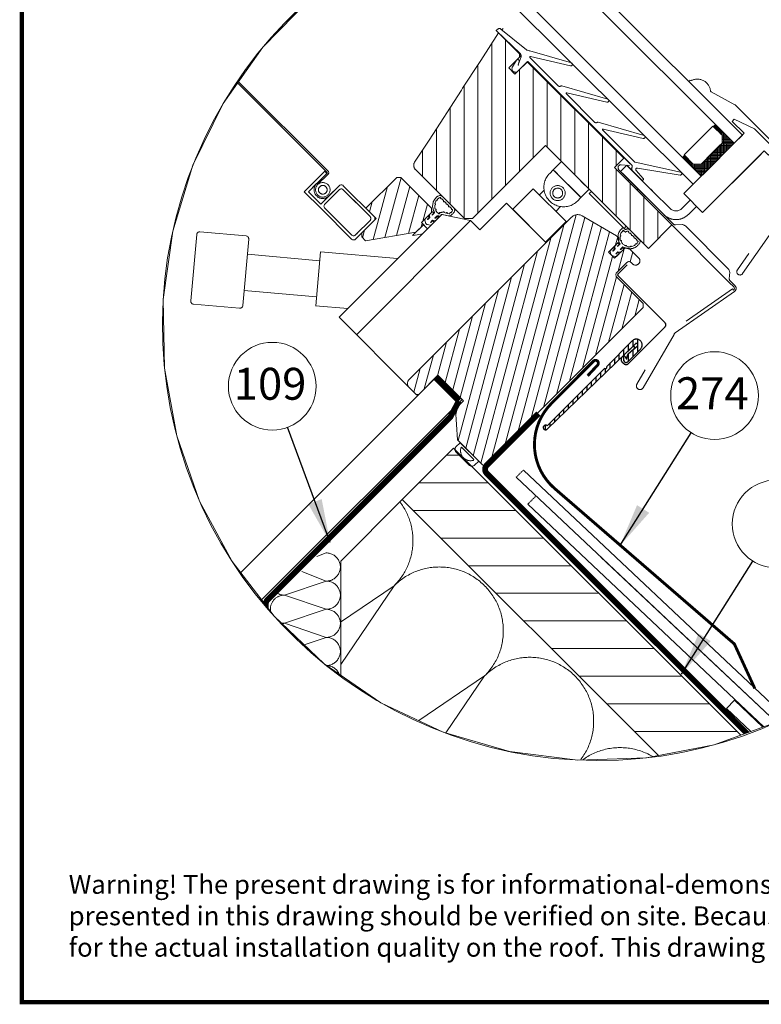
# Model space of a CAD drawing. Units: millimetres. Extents: x 181451 to 185048, y -4821 to -2842.
# Drawn here: x 181451 to 181961, y -4821 to -4142 of the extents above; entities that cross this region are included whole.
import ezdxf
from ezdxf.xclip import XClip

# ---------------------------------------------------------------- set-up
doc = ezdxf.new("R2010")
doc.units = ezdxf.units.MM
doc.header["$XCLIPFRAME"] = 2
doc.linetypes.add('ACAD_ISO03W100', pattern=[30, 12, -18])
doc.linetypes.add('HIDDEN', pattern=[0.375, 0.25, -0.125])
for name, color, linetype, lineweight in [('CONSTRUCTION', 40, 'Continuous', 20), ('FAKRO ALL', 1, 'Continuous', 20), ('FAKRO FLASHING', 160, 'Continuous', 20), ('FAKRO TEXT', 80, 'Continuous', 9), ('FAKRO WINDOW', 7, 'Continuous', 20)]:
    doc.layers.add(name, color=color, linetype=linetype, lineweight=lineweight)
doc.layers.add('DV6_Domyślne', color=7, linetype='Continuous')
doc.styles.add('FAKRO', font='arial.ttf')
doc.styles.get("Standard").update_dxf_attribs({"font": 'arial.ttf'})
doc.dimstyles.new('FAKRO_us', dxfattribs={"dimscale": 5, "dimtxt": 4, "dimasz": 1.5, "dimexe": 2, "dimexo": 15, "dimgap": 0.5, "dimtad": 1, "dimdec": 0, "dimrnd": 0.1, "dimzin": 1, "dimdsep": 46, "dimtxsty": 'Standard', "dimblk": 'OBLIQUE', "dimcen": 2, "dimclrd": 3, "dimclre": 3, "dimclrt": 3, "dimadec": 0, "dimazin": 0, "dimtfac": 1, "dimtdec": 0, "dimtix": 1, "dimtmove": 2, "dimatfit": 3, "dimldrblk": 'OBLIQUE', "dimfxl": 4, "dimfxlon": 1, "dimtolj": 1, "dimarcsym": 0})
doc.dimstyles.get("Standard").update_dxf_attribs({"dimtxt": 0.18, "dimasz": 0.18, "dimexe": 0.18, "dimexo": 0.0625, "dimgap": 0.09, "dimtad": 0, "dimtih": 1, "dimtoh": 1, "dimdec": 4, "dimzin": 0, "dimdsep": 46, "dimtxsty": 'Standard', "dimcen": 0.09, "dimadec": 0, "dimazin": 0, "dimtfac": 1, "dimtdec": 4, "dimtofl": 0, "dimtmove": 0, "dimatfit": 3, "dimfxl": 1, "dimtolj": 1, "dimtzin": 0, "dimarcsym": 0})

# ---------------------------------------------------------------- blocks, each defined once
blk = doc.blocks.new('addf')
at = {"linetype": 'Continuous'}
for p, q in [((3231.75, 8054.72), (3205.47, 8050.13)), ((3208.7, 8031.67), (3205.47, 8050.13)), ((3206.01, 8047.06), (3181.38, 8042.76)), ((3208.16, 8034.74), (3183.53, 8030.44))]:
    blk.add_line(p, q, dxfattribs=at)
blk.add_lwpolyline([(3184.44, 8025.27), (3180.48, 8047.93, 0.414214), (3179.32, 8048.74), (3163.56, 8045.99, 0.414214), (3162.75, 8044.83), (3166.7, 8022.17, 0.414214), (3167.86, 8021.36), (3183.62, 8024.11, 0.414214)], format="xyb", close=True, dxfattribs=at)
blk = doc.blocks.new('FV')
h = blk.add_hatch()
h.set_pattern_fill('ANSI31', color=256, scale=1.5, angle=90, style=0)
h.set_pattern_definition([(135, (-4129.9967, -2961.6984), (-3.367596, -3.367596), [])])
edge = h.paths.add_edge_path()
edge.add_line((709.1, 141.28), (709.1, 147.28))
edge.add_line((709.1, 147.28), (756.1, 147.28))
edge.add_line((756.1, 147.28), (756.1, 142.68))
edge.add_line((756.1, 142.68), (784.02, 142.68))
edge.add_line((784.02, 142.68), (784.1, 131.28))
edge.add_line((784.1, 131.28), (733.94, 131.28))
edge.add_line((733.94, 131.28), (733.94, 95.78))
edge.add_line((733.94, 95.78), (731.94, 93.78))
edge.add_line((731.94, 93.78), (708.12, 93.78))
edge.add_line((708.12, 93.78), (708.12, 93.78))
edge.add_line((708.12, 93.78), (708.07, 93.78))
edge.add_arc((708.09, 95.78), 2, 192.0111, 269.6142, ccw=False)
edge.add_line((706.13, 95.37), (704.24, 104.28))
edge.add_line((704.24, 104.28), (699.99, 124.28))
edge.add_line((699.99, 124.28), (699.82, 125.08))
edge.add_line((699.82, 125.08), (697.61, 135.48))
edge.add_line((697.61, 135.48), (697.44, 136.28))
edge.add_line((697.44, 136.28), (695.1, 147.28))
edge.add_line((695.1, 147.28), (706.1, 147.28))
edge.add_line((706.1, 147.28), (706.1, 141.28))
edge.add_line((706.1, 141.28), (709.1, 141.28))
h = blk.add_hatch()
h.set_pattern_fill('ANSI31,_O', color=256, angle=75)
h.set_pattern_definition([(120, (-3412.1975, -9420.9535), (-2.7496307, -1.5875), [])])
edge = h.paths.add_edge_path()
edge.add_line((776.25, 45.14), (783.78, 38.56))
edge.add_line((783.78, 38.56), (784.25, 38.14))
edge.add_line((784.25, 38.14), (796.25, 38.14))
edge.add_arc((796.25, 39.14), 1, 269.9999, 359.9999)
edge.add_line((797.25, 39.14), (797.25, 115.64))
edge.add_line((797.25, 115.64), (796.25, 116.64))
edge.add_line((796.25, 116.64), (783.25, 116.64))
edge.add_arc((783.25, 117.64), 1, 179.9999, 269.9999, ccw=False)
edge.add_line((782.25, 117.64), (782.25, 122.64))
edge.add_arc((783.25, 122.64), 1, 89.9999, 179.9999, ccw=False)
edge.add_line((783.25, 123.64), (783.95, 123.64))
edge.add_arc((783.95, 125.14), 1.5, 269.9999, 449.9999)
edge.add_line((783.95, 126.64), (779.25, 126.64))
edge.add_line((779.25, 126.64), (778.25, 125.64))
edge.add_line((778.25, 125.64), (778.25, 120.64))
edge.add_line((778.25, 120.64), (775.25, 120.64))
edge.add_line((775.25, 120.64), (775.25, 125.64))
edge.add_line((775.25, 125.64), (774.25, 126.64))
edge.add_line((774.25, 126.64), (773.25, 126.64))
edge.add_line((773.25, 126.64), (759.98, 123.08))
edge.add_arc((760.75, 120.19), 3, 104.9999, 179.9999)
edge.add_line((757.75, 120.19), (757.75, 41.14))
edge.add_arc((759.75, 41.14), 2, 179.9999, 269.9999)
edge.add_line((759.75, 39.14), (762.75, 39.14))
edge.add_arc((762.75, 40.14), 1, 269.9999, 359.9999)
edge.add_line((763.75, 40.14), (763.75, 49.14))
edge.add_line((763.75, 49.14), (776.25, 49.14))
edge.add_line((776.25, 49.14), (776.25, 45.14))
h = blk.add_hatch()
h.set_pattern_fill('ANSI31', color=256, scale=1.167446, angle=105.2062, style=0)
h.set_pattern_definition([(119.79375, (5387.296, 4980.2187), (3.2166973, 1.8417542), [])])
h.paths.add_polyline_path([(705.5, 87.28), (706.5, 88.28), (721.5, 88.28), (722.5, 87.28), (722.5, 82.28), (723.5, 82.28), (723.5, 78.67), (713.38, 64.28), (711.5, 64.28), (710.5, 65.28), (710.5, 72.28), (705.5, 72.28)])
at = {"layer": 'DV6_Domyślne', "linetype": 'ACAD_ISO03W100'}
h = blk.add_hatch(dxfattribs=at)
h.set_pattern_fill('ANSI31', scale=0.5, angle=90.0013, style=0)
h.set_pattern_definition([(135.00127, (522.2604, 38.6351), (-1.122507, -1.122557), [])])
edge = h.paths.add_edge_path()
edge.add_arc((802.65, 91.84), 0.4, 270.0013, 450.0013)
edge.add_line((802.65, 92.24), (802.65, 104.84))
edge.add_arc((804.65, 104.84), 2, 360.0013, 540.0013, ccw=False)
edge.add_line((806.65, 104.84), (806.65, 98.64))
edge.add_arc((805.85, 98.64), 0.8, 226.7226, 360.0013, ccw=False)
edge.add_line((805.31, 98.06), (804.42, 98.9))
edge.add_arc((804.55, 99.04), 0.2, 438.3437, 586.7226, ccw=False)
edge.add_line((804.59, 99.24), (805.53, 99.04))
edge.add_arc((805.55, 99.14), 0.1, 618.3437, 751.8921)
edge.add_line((805.64, 99.19), (805.01, 100.21))
edge.add_arc((805.85, 100.74), 1, 535.7591, 571.8921, ccw=False)
edge.add_line((804.86, 100.82), (805.15, 104.8))
edge.add_arc((804.65, 104.84), 0.5, 355.7591, 539.0512)
edge.add_line((804.15, 104.85), (803.46, 62.63))
edge.add_arc((802.66, 62.64), 0.8, 90.0013, 359.0512, ccw=False)
edge.add_line((802.66, 63.44), (802.65, 91.44))
at = {"linetype": 'Continuous'}
for p, q in [((69.46, 181.73), (779.33, 181.78)), ((779.33, 181.78), (779.33, 177.78)), ((788.53, 153.24), (788.53, 181.75)), ((779.33, 177.78), (69.46, 177.73)), ((770.03, 176.78), (770.03, 162.78)), ((774.43, 176.78), (770.03, 176.78)), ((773.53, 177.31), (774, 177.78)), ((773.53, 177.78), (773.53, 176.78)), ((773.53, 177.78), (773.53, 177.78)), ((779.33, 177.78), (773.53, 177.78)), ((773.53, 176.78), (773.53, 177.78)), ((773.53, 177.66), (774.41, 176.78)), ((773.53, 176.96), (773.7, 176.78)), ((773.53, 176.78), (774.43, 176.78)), ((773.7, 176.78), (774.7, 177.78)), ((774.12, 177.78), (779.33, 172.57)), ((774.41, 176.78), (775.41, 177.78)), ((776.33, 174.88), (774.43, 176.78)), ((774.43, 176.78), (776.33, 174.88)), ((774.77, 176.43), (776.12, 177.78)), ((774.82, 177.78), (779.33, 173.28)), ((775.13, 176.08), (776.82, 177.78)), ((775.48, 175.73), (777.53, 177.78)), ((775.53, 177.78), (779.33, 173.99)), ((775.83, 175.37), (778.24, 177.78)), ((776.19, 175.02), (778.94, 177.78)), ((776.24, 177.78), (779.33, 174.69)), ((776.33, 174.45), (779.33, 177.45)), ((776.33, 173.75), (779.33, 176.75)), ((776.95, 177.78), (779.33, 175.4)), ((777.65, 177.78), (779.33, 176.11)), ((778.36, 177.78), (779.33, 176.81)), ((779.07, 177.78), (779.33, 177.52)), ((779.33, 163.78), (779.33, 177.78)), ((776.33, 173.04), (779.33, 176.04)), ((776.33, 172.33), (779.33, 175.33)), ((776.33, 174.88), (776.33, 164.68)), ((776.33, 174.86), (779.33, 171.86)), ((776.33, 171.63), (779.33, 174.63)), ((776.33, 174.16), (779.33, 171.16)), ((776.33, 167.53), (776.33, 174.02)), ((776.33, 170.92), (779.33, 173.92)), ((776.33, 173.45), (779.33, 170.45)), ((776.33, 170.21), (779.33, 173.21)), ((776.33, 172.74), (779.33, 169.74)), ((776.33, 169.51), (779.33, 172.51)), ((776.33, 172.04), (779.33, 169.04)), ((776.33, 168.8), (779.33, 171.8)), ((776.33, 171.33), (779.33, 168.33)), ((776.33, 168.09), (779.33, 171.09)), ((776.33, 170.62), (779.33, 167.62)), ((776.33, 167.39), (779.33, 170.38)), ((776.33, 169.92), (779.33, 166.92)), ((776.33, 166.68), (779.33, 169.68)), ((773.55, 161.78), (779.33, 167.56)), ((774.26, 161.78), (779.33, 166.85)), ((776.33, 169.21), (779.33, 166.21)), ((776.33, 165.97), (779.33, 168.97)), ((776.33, 168.5), (779.33, 165.5)), ((776.33, 165.26), (779.33, 168.26)), ((776.33, 167.8), (779.33, 164.8)), ((776.33, 167.09), (779.33, 164.09)), ((776.33, 166.38), (779.33, 163.38)), ((770.03, 164.78), (770.03, 164.78)), ((776.33, 164.68), (774.43, 162.78)), ((774.7, 163.06), (775.98, 161.78)), ((774.96, 161.78), (779.33, 166.14)), ((775.06, 163.41), (776.69, 161.78)), ((775.41, 163.76), (777.39, 161.78)), ((775.67, 161.78), (779.33, 165.44)), ((775.76, 164.12), (778.1, 161.78)), ((776.12, 164.47), (778.81, 161.78)), ((776.33, 165.68), (779.33, 162.68)), ((776.33, 164.97), (779.33, 161.97)), ((776.38, 161.78), (779.33, 164.73)), ((777.08, 161.78), (779.33, 164.02)), ((777.79, 161.78), (779.33, 163.32)), ((779.33, 163.78), (779.33, 160.78)), ((779.33, 161.78), (69.46, 161.73)), ((770.03, 162.78), (774.43, 162.78)), ((772.84, 161.78), (773.84, 162.78)), ((772.86, 162.78), (773.86, 161.78)), ((773.53, 161.78), (779.33, 161.78)), ((773.57, 162.78), (774.57, 161.78)), ((774.27, 162.78), (775.27, 161.78)), ((778.5, 161.78), (779.33, 162.61)), ((779.33, 157.78), (779.33, 160.78)), ((69.46, 157.73), (779.33, 157.78)), ((695.1, 147.28), (706.1, 147.28)), ((706.1, 147.28), (706.1, 141.28)), ((709.33, 147.48), (759.02, 147.48)), ((706.1, 141.28), (709.1, 141.28)), ((733.94, 131.28), (733.94, 95.78)), ((741.75, 127.28), (741.75, 131.28)), ((741.75, 131.28), (745.75, 131.28)), ((741.75, 131.28), (755.25, 131.28)), ((741.75, 127.28), (741.75, 131.28)), ((741.75, 131.28), (741.75, 127.28)), ((742.86, 131.28), (753.62, 131.28)), ((751.25, 131.28), (753.62, 131.28)), ((751.25, 131.28), (753.17, 131.28)), ((753.62, 131.28), (755.25, 131.28)), ((755.25, 131.28), (755.25, 127.28)), ((755.25, 131.28), (755.25, 127.28)), ((755.25, 131.28), (755.25, 127.28)), ((761.55, 131.28), (756.3, 131.28)), ((756.3, 131.28), (756.3, 130.28)), ((756.3, 130.28), (773.3, 130.28)), ((773.3, 131.28), (768.05, 131.28)), ((773.3, 130.28), (773.3, 131.28)), ((743.5, 127.28), (741.75, 127.28)), ((755.25, 127.28), (741.75, 127.28)), ((741.75, 127.28), (741.75, 125.53)), ((743.77, 127.28), (742.5, 127.28)), ((742.75, 127.28), (754.79, 127.28)), ((755.25, 127.28), (753.5, 127.28)), ((755.25, 127.28), (755.25, 125.53)), ((744.5, 117.78), (744.5, 120.09)), ((752.5, 117.78), (752.5, 120.09)), ((741.5, 117.78), (757.5, 117.78)), ((741.5, 107.78), (741.5, 117.78)), ((738.5, 107.78), (738.5, 94.78)), ((757.5, 107.78), (738.5, 107.78)), ((733.94, 95.78), (731.94, 93.78)), ((731.94, 93.78), (708.09, 93.78)), ((721.58, 93.06), (722.57, 93.06)), ((721.65, 93.78), (726.86, 93.78)), ((723.01, 93.06), (723.8, 93.06)), ((724.24, 93.06), (725.08, 93.06)), ((725.5, 89.28), (734, 94.78)), ((725.52, 93.06), (726.42, 93.06)), ((738.5, 94.78), (734, 94.78)), ((734, 94.78), (734, 39.19)), ((721.5, 88.28), (706.5, 88.28)), ((725.5, 88.62), (725.45, 89.06)), ((725.5, 89.28), (725.5, 86.11)), ((725.5, 88.62), (725.5, 89.01)), ((725.5, 88.28), (725.5, 82.28)), ((725.63, 90.3), (726.25, 90.67)), ((725.68, 89.48), (727.48, 90.58)), ((725.73, 89.43), (727.8, 90.77)), ((726.62, 90.9), (727.11, 91.2)), ((722.51, 85.22), (722.51, 84.2)), ((722.52, 87.41), (722.52, 86.36)), ((722.76, 85.94), (723.32, 85.59)), ((723.18, 85.27), (723.18, 84.66)), ((723.2, 87.45), (723.2, 86.83)), ((723.32, 86.72), (723.27, 86.74)), ((723.32, 87.6), (723.32, 86.72)), ((723.32, 85.59), (723.32, 84.55)), ((723.32, 85.59), (723.32, 84.55)), ((724.67, 87.63), (724.67, 86.72)), ((724.67, 86.72), (724.72, 86.74)), ((725.24, 85.94), (724.67, 85.59)), ((724.67, 85.59), (724.67, 84.55)), ((724.67, 85.59), (724.67, 84.55)), ((724.67, 84.55), (724.67, 85.59)), ((724.67, 84.55), (724.67, 85.59)), ((724.8, 87.45), (724.8, 86.83)), ((724.81, 85.27), (724.81, 84.66)), ((725.03, 88.11), (725.14, 88.14)), ((725.47, 87.41), (725.47, 86.36)), ((725.48, 85.22), (725.48, 84.2)), ((725.5, 86.11), (725.5, 39.21)), ((723.5, 82.28), (722.5, 82.28)), ((725.5, 82.28), (722.5, 82.28)), ((722.75, 83.77), (723.52, 83.29)), ((723.32, 84.55), (723.26, 84.56)), ((723.5, 78.67), (723.5, 82.28)), ((723.5, 82.28), (723.5, 77.28)), ((725.5, 82.28), (723.5, 82.28)), ((723.5, 82.28), (723.5, 76.93)), ((723.5, 82.28), (723.5, 78.67)), ((725.25, 83.77), (724.47, 83.29)), ((724.67, 84.55), (724.74, 84.56)), ((725.5, 79.78), (725.5, 82.28)), ((723.74, 77.28), (725.5, 79.78)), ((723.5, 77.28), (723.74, 77.28)), ((70.55, 72.05), (687.3, 72.08)), ((70.55, 71.55), (687.3, 71.58)), ((686.5, 71.28), (687.5, 71.28)), ((686.5, 61.28), (686.5, 71.28)), ((687.5, 66.58), (687.5, 71.38)), ((687.5, 71.28), (687.5, 66.3)), ((687.5, 62.28), (687.5, 71.28)), ((688, 66.28), (688, 71.38)), ((693.5, 66.28), (693.5, 71.28)), ((693.5, 62.28), (693.5, 71.28)), ((694.5, 72.28), (709.5, 72.28)), ((694.5, 72.28), (709.5, 72.28)), ((695.5, 71.28), (708.5, 71.28)), ((703.33, 71.28), (700.62, 71.28)), ((708.5, 71.28), (706.74, 71.28)), ((710.5, 71.28), (710.5, 63.78)), ((710.5, 71.28), (710.5, 63.58)), ((694.5, 70.28), (694.5, 63.28)), ((694.5, 63.28), (694.5, 70.28)), ((709.5, 63.78), (709.5, 70.28)), ((709.5, 70.28), (709.5, 63.58)), ((687.5, 66.27), (687.5, 62.28)), ((693.5, 62.28), (693.5, 66.26)), ((694.5, 61.28), (686.5, 61.28)), ((686.5, 61.28), (694.5, 61.28)), ((687.5, 62.28), (693.5, 62.28)), ((687.5, 62.28), (693.5, 62.28)), ((709.5, 61.28), (694.5, 61.28)), ((709.5, 61.28), (694.5, 61.28)), ((708.5, 62.28), (695.5, 62.28)), ((695.5, 62.28), (695.73, 62.28)), ((709.5, 63.98), (709.5, 63.28)), ((709.5, 63.28), (709.5, 63.78)), ((710.5, 63.98), (710.5, 62.28)), ((710.5, 63.78), (710.5, 62.28)), ((759.82, 39.13), (725.5, 39.21)), ((762.82, 39.13), (759.82, 39.13)), ((763.32, 39.13), (762.82, 39.13)), ((763.32, 39.13), (763.32, 39.26))]:
    blk.add_line(p, q, dxfattribs=at)
for p, q in [((720.12, 157.72), (706.33, 150.12)), ((708.55, 149.35), (720.63, 156.85)), ((737.82, 157.71), (723.39, 149.76)), ((726.25, 149.35), (738.33, 156.85)), ((755.51, 157.71), (741.09, 149.76)), ((743.95, 149.35), (756.02, 156.85)), ((773.36, 157.7), (759.88, 149.06)), ((761.84, 148.2), (773.92, 156.87)), ((782.53, 153.24), (782.53, 149.28)), ((785.53, 149.28), (785.53, 153.24)), ((705.95, 150), (694.7, 148.82)), ((695.1, 149.48), (695.1, 148.86)), ((693.99, 148.15), (693.89, 147.49)), ((694.09, 147.26), (705.34, 147.5)), ((706.46, 146.99), (707.63, 144.36)), ((722.64, 148.98), (708.66, 148.98)), ((709.13, 142.68), (709.13, 147.28)), ((709.33, 147.48), (759.93, 147.48)), ((740.34, 148.98), (726.36, 148.98)), ((759.61, 148.98), (744.05, 148.98)), ((758.53, 146.28), (758.52, 143.28)), ((758.53, 146.28), (758.53, 143.28)), ((771.64, 146.28), (758.53, 146.28)), ((770.77, 146.28), (758.98, 146.28)), ((760.43, 146.85), (760.38, 146.95)), ((761.31, 146.31), (765.69, 146.28)), ((765.75, 147.08), (762.1, 147.3)), ((769, 146.28), (771.03, 146.28)), ((779.53, 146.28), (771.64, 146.28)), ((706.11, 145.03), (706.76, 142.39)), ((707.67, 144.26), (707.03, 145.39)), ((758.52, 143.28), (762.03, 143.28)), ((758.53, 143.28), (771.64, 143.28)), ((770.66, 143.28), (759.41, 143.28)), ((762.58, 143.28), (762.58, 142.68)), ((767.03, 143.28), (767.03, 142.68)), ((784.02, 142.68), (812.05, 142.68)), ((814.26, 142.68), (812.05, 142.68)), ((814.26, 142.68), (812.05, 142.68)), ((810.98, 122.78), (814.36, 141.96)), ((814.36, 141.96), (814.95, 141.86)), ((717.06, 36.25), (725.5, 43.4))]:
    blk.add_line(p, q)
for points in [[(809.79, 154.5), (810.98, 147.78, 1.034099), (813.16, 148.09), (813.15, 148.09), (806.46, 186.06), (806.46, 186.06, 0.363951), (804.88, 187.38), (804.88, 187.38), (798.28, 187.38), (798.28, 187.38), (770.58, 187.38), (770.58, 187.38, 0.070818), (770.13, 187.32), (770.13, 187.32), (761.18, 184.71), (761.18, 184.71, -0.242624), (760.82, 184.78, 0.510974), (753.64, 182.76), (753.62, 182.69, -0.242599), (753.35, 182.44), (753.35, 182.44), (753.19, 182.39), (753.36, 181.82)], [(709.1, 141.28), (709.1, 147.28), (756.1, 147.28), (756.1, 142.68), (784.02, 142.68), (784.1, 131.28), (733.94, 131.28), (733.94, 95.78), (731.94, 93.78), (708.12, 93.78), (708.12, 93.78), (708.07, 93.78, -0.352171), (706.13, 95.37), (704.24, 104.28), (699.99, 124.28), (699.82, 125.08), (697.61, 135.48), (697.44, 136.28), (695.1, 147.28), (706.1, 147.28), (706.1, 141.28), (709.1, 141.28)], [(759.23, 146.87), (757.06, 145.05), (757.06, 145.05, 0.700208), (757.7, 143.28), (757.7, 143.28), (784, 143.28, 0.172395), (784.95, 143.61), (786.47, 145.32, -0.170295), (787.78, 145.78), (787.78, 145.78), (808.32, 145.78, -0.168887), (809.62, 145.32), (811.13, 143.61, 0.168136), (812.06, 143.28), (812.06, 143.28), (814.26, 143.28), (814.26, 143.28, -0.466323), (815.54, 141.75), (815.54, 141.75), (811.22, 117.23), (811.22, 117.23, 0.109517), (811.25, 116.58), (811.25, 116.58), (816.75, 96.06), (816.75, 96.06, -0.414214), (815.86, 94.53), (815.86, 94.53, -0.414214), (814.33, 95.41), (814.33, 95.41), (812.84, 100.96)]]:
    blk.add_lwpolyline(points, format="xyb")
blk.add_lwpolyline([(773.53, 182.64), (779.33, 182.64), (779.33, 153.24), (788.53, 153.24), (788.53, 183.24), (790.53, 183.24), (790.53, 186.24), (780.82, 186.24), (773.53, 183.65), (773.53, 182.64)], dxfattribs=at)
blk.add_lwpolyline([(776.31, 120.79), (775.53, 121.27), (775.53, 121.27, -0.259264), (775.3, 121.7), (775.3, 121.7), (775.3, 122.72), (775.3, 122.72, -0.295068), (775.51, 123.01), (775.51, 123.01, -0.485752), (775.97, 122.77), (775.97, 122.77), (775.97, 122.16), (775.97, 122.16, 0.340698), (776.04, 122.06), (776.04, 122.06), (776.11, 122.04), (776.1, 123.09), (775.54, 123.44), (775.54, 123.44, -0.258207), (775.31, 123.86), (775.31, 123.86), (775.31, 124.91), (775.31, 124.91, -0.295068), (775.53, 125.19), (775.53, 125.19, -0.485752), (775.98, 124.95), (775.98, 124.95), (775.98, 124.33), (775.98, 124.33, 0.340697), (776.05, 124.24), (776.05, 124.24), (776.11, 124.22), (776.11, 125.22), (776.11, 124.23), (776.11, 125.5, -0.393993), (772.78, 129.83), (772.78, 129.83, -0.386699), (773.28, 130.28), (773.28, 130.28), (773.63, 130.28), (773.63, 130.28, 0.331676), (774.02, 130.57), (774.02, 130.57, -0.33132), (774.97, 131.28), (779.64, 131.28), (779.64, 131.28, -0.334158), (780.6, 130.56), (780.6, 130.56, -0.44561), (777.46, 125.51), (777.46, 124.23), (777.46, 125.22), (777.46, 124.22), (777.51, 124.24), (777.51, 124.24, 0.340697), (777.58, 124.33), (777.58, 124.33), (777.58, 124.95), (777.58, 124.95, -0.485752), (778.04, 125.19), (778.04, 125.19, -0.295068), (778.25, 124.91), (778.25, 124.91), (778.25, 123.86), (778.25, 123.86, -0.258207), (778.02, 123.44), (778.02, 123.44), (777.46, 123.09), (777.46, 122.04), (777.52, 122.06), (777.52, 122.06, 0.340698), (777.6, 122.16), (777.6, 122.16), (777.6, 122.77), (777.6, 122.77, -0.485752), (778.05, 123.01), (778.05, 123.01, -0.295068), (778.27, 122.72), (778.27, 122.72), (778.27, 121.7), (778.27, 121.7, -0.259264), (778.03, 121.27), (778.03, 121.27), (777.26, 120.79)], format="xyb", dxfattribs=at)
for points in [[(773.48, 129.56), (773.48, 129.38, -0.012718), (773.49, 129.38, -0.942888), (773.52, 128.95), (773.52, 128.95, 0.104924), (774, 127.66, -0.151747), (774.13, 127.7, -0.71109), (774.26, 127.31, 0.104705), (775.34, 126.47, -0.296522), (775.54, 126.6, -0.521203), (775.75, 126.31, 0.160214), (777.81, 126.31), (777.81, 126.31, -0.521203), (778.02, 126.6, -0.296522), (778.22, 126.47), (778.22, 126.47, 0.104924), (779.3, 127.31), (779.3, 127.31, -0.711416), (779.44, 127.7, -0.151526), (779.56, 127.67), (779.56, 127.67, 0.104924), (780.04, 128.95), (780.04, 128.95, -0.967204), (780.08, 129.39), (780.08, 129.39, 0.104924), (779.91, 130.36), (779.91, 130.36, 0.334105), (779.64, 130.56, -0.9712), (779.2, 130.56), (779.2, 130.56), (778.31, 130.56), (778.31, 130.56, -0.967205), (777.87, 130.56), (777.03, 130.56), (777.03, 130.56, -0.967206), (776.59, 130.56), (776.59, 130.56), (775.79, 130.56), (775.79, 130.56, -0.967206), (775.35, 130.56), (775.35, 130.56), (775.01, 130.56), (775.01, 130.56, 0.402232), (774.7, 130.33, -0.085992), (774.52, 129.99), (774.52, 129.99, -0.958871), (774.18, 129.7), (774.18, 129.7, -0.129174), (773.63, 129.56), (773.63, 129.56)], [(776.25, 45.14), (776.25, 49.14), (763.75, 49.14), (763.75, 40.14, -0.414214), (762.75, 39.14), (759.75, 39.14, -0.414214), (757.75, 41.14), (757.75, 120.19, -0.339454), (759.98, 123.08), (773.25, 126.64), (774.25, 126.64), (775.25, 125.64), (775.25, 120.64), (778.25, 120.64), (778.25, 125.64), (779.25, 126.64), (783.95, 126.64, -1), (783.95, 123.64), (783.25, 123.64, 0.414214), (782.25, 122.64), (782.25, 117.64, 0.414214), (783.25, 116.64), (796.25, 116.64), (797.25, 115.64), (797.25, 39.14, -0.414214), (796.25, 38.14), (784.25, 38.14)], [(776.31, 120.79, 0.285434), (777.26, 120.79, -0.285434)]]:
    blk.add_lwpolyline(points, format="xyb", close=True, dxfattribs=at)
for points in [[(741.5, 117.78), (757.5, 117.78), (757.5, 107.78), (741.5, 107.78)], [(705.5, 87.28), (706.5, 88.28), (721.5, 88.28), (722.5, 87.28), (722.5, 82.28), (723.5, 82.28), (723.5, 78.67), (713.38, 64.28), (711.5, 64.28), (710.5, 65.28), (710.5, 72.28), (705.5, 72.28)]]:
    blk.add_lwpolyline(points, close=True)
for centre, radius in [((748.5, 122.68), 2.6), ((748.5, 122.68), 1.7), ((690.5, 66.28), 2.5), ((690.5, 66.28), 1.5)]:
    blk.add_circle(centre, radius, dxfattribs=at)
for centre, radius, start, end in [((705.85, 150.99), 1, 275.9784, 298.8584), ((706.78, 150.93), 0.5, 284.772, 298.8584), ((708.66, 149.18), 0.2, 121.8473, 269.9981), ((722.64, 149.48), 0.5, 269.9981, 351.1769), ((723.63, 149.33), 0.5, 118.8521, 171.1769), ((726.36, 149.18), 0.2, 121.8522, 270.0213), ((740.34, 149.48), 0.5, 269.9984, 351.1292), ((741.33, 149.33), 0.5, 118.8613, 171.1292), ((744.05, 149.18), 0.2, 121.8615, 275.3571), ((779.53, 149.28), 3, 269.9988, 359.9988), ((694.08, 147.46), 0.2, 171.2052, 271.242), ((694.78, 148.02), 0.8, 95.9784, 171.2052), ((705.37, 146.11), 1.39, 38.9454, 91.454), ((709.33, 147.28), 0.2, 90.0002, 179.9988), ((759.61, 149.48), 0.5, 269.9984, 302.6647), ((758.42, 145.76), 2.29, 31.1801, 48.6377), ((761.31, 147.31), 1, 207.8829, 269.5489), ((762.13, 147.8), 0.5, 125.6611, 271.5214), ((765.73, 146.68), 0.4, 264.9123, 86.5696), ((706.6, 145.15), 0.5, 29.2466, 193.8165), ((707.93, 142.68), 1.2, 193.8165, 359.9988), ((707.67, 144.38), 0.05, 203.9641, 293.3692), ((707.71, 144.29), 0.0507, 218.8282, 113.3692), ((814.26, 141.98), 0.7, 349.9988, 89.9988)]:
    blk.add_arc(centre, radius, start, end)
for centre, radius, start, end in [((814.26, 141.98), 0.7, 349.9988, 89.9988), ((814.26, 141.98), 0.7, 349.9988, 89.9988), ((748.5, 125.53), 6.75, 179.9978, 359.9988), ((723.98, 91.95), 4, 174.5645, 255.1355), ((721.53, 92.3), 1.54, 104.8838, 178.7936), ((738.87, 89.26), 18.36, 168.6841, 171.7784), ((720.71, 91.67), 0.22, 89.9988, 92.9148), ((720.71, 91.67), 0.22, 276.7337, 89.9988), ((721.14, 92.78), 0.281, 89.9988, 163.9086), ((721.36, 93.07), 0.22, 181.909, 358.0886), ((722.79, 93.07), 0.22, 181.9089, 358.0887), ((724.02, 93.07), 0.22, 181.9089, 358.0886), ((725.3, 93.07), 0.22, 181.9089, 358.0886), ((726.64, 93.07), 0.22, 181.909, 358.0886), ((726.86, 92.78), 1, 16.0889, 89.9988), ((726.86, 92.78), 0.281, 16.0889, 89.9988), ((727.29, 91.67), 0.22, 87.1338, 263.3134), ((724.92, 91.98), 2.37, 357.8543, 21.8134), ((723.98, 91.95), 4, 348.8251, 16.0889), ((724, 91.94), 3.3, 188.644, 212.633), ((721.34, 89.98), 0.22, 89.9988, 124.5133), ((721.34, 89.98), 0.22, 308.3332, 89.9988), ((724, 91.94), 3.3, 220.1741, 244.1119), ((722.76, 88.88), 0.22, 89.9988, 156.0633), ((722.76, 88.88), 0.22, 339.8861, 89.9988), ((724, 91.94), 3.3, 251.7625, 278.314), ((724.43, 88.97), 0.3, 278.314, 346.1401), ((724.75, 89.12), 0.22, 86.6554, 263.366), ((725.95, 89.06), 1.22, 124.7128, 166.8372), ((725, 88.62), 0.5, 286.1334, 359.9988), ((725.44, 90.18), 0.22, 33.1739, 209.3536), ((725.95, 89.06), 0.5, 122.9038, 179.9988), ((726.44, 90.78), 0.22, 33.1739, 209.3536), ((726.96, 91.45), 0.3, 301.3144, 350.5291), ((727.02, 91.35), 0.182, 301.2638, 301.3144), ((724, 91.94), 3.3, 350.5291, 351.4032), ((727.02, 91.35), 0.9, 301.2638, 348.8251), ((722.84, 85.2), 0.327, 110.1426, 175.9012), ((722.84, 85.2), 0.327, 110.1426, 175.9012), ((722.85, 87.38), 0.327, 109.39, 175.1485), ((723.02, 86.36), 0.5, 179.9988, 237.9106), ((722.86, 85.21), 0.327, 11.1569, 114.7899), ((722.86, 85.21), 0.327, 11.1569, 114.7899), ((722.87, 87.39), 0.327, 10.4043, 114.0372), ((722.82, 87.6), 0.5, 359.9988, 75.1355), ((723.3, 86.83), 0.1, 179.9988, 255.254), ((725.17, 87.63), 0.5, 106.1334, 179.9988), ((724.7, 86.83), 0.1, 284.7435, 359.9988), ((725.12, 87.39), 0.327, 65.9603, 169.5933), ((725.13, 85.21), 0.327, 65.2077, 168.8406), ((725.13, 85.21), 0.327, 65.2077, 168.8406), ((724.97, 86.36), 0.5, 302.087, 359.9988), ((725.14, 87.38), 0.327, 4.849, 70.6076), ((725.16, 85.2), 0.327, 4.0964, 69.855), ((725.16, 85.2), 0.327, 4.0964, 69.855), ((723.01, 84.2), 0.5, 179.9988, 238.1377), ((723.28, 84.66), 0.1, 179.9988, 255.2543), ((724, 84.06), 0.9, 238.1377, 301.8599), ((724, 84.06), 0.9, 238.1377, 301.8599), ((724.71, 84.66), 0.1, 284.7433, 359.9988), ((724.98, 84.2), 0.5, 301.8599, 359.9988), ((687.3, 71.38), 0.7, 359.9988, 89.9988), ((687.3, 71.38), 0.2, 359.9988, 89.9988), ((694.5, 71.28), 1, 89.9988, 179.9988), ((694.5, 71.28), 1, 89.9988, 179.9988), ((695.5, 70.28), 1, 89.9988, 179.9988), ((700.44, 70.54), 0.765, 76.7019, 103.2956), ((708.5, 70.28), 1, 359.9988, 89.9988), ((708.5, 70.28), 1, 359.9988, 89.9988), ((709.5, 71.28), 1, 359.9988, 89.9988), ((709.5, 71.28), 1, 359.9988, 89.9988), ((690.5, 66.28), 3, 179.6638, 180.3119), ((690.5, 66.28), 3, 179.6638, 359.9988), ((690.5, 66.28), 3, 359.7938, 359.9987), ((690.5, 66.28), 3, 359.5896, 359.7938), ((695.5, 63.28), 1, 179.9988, 269.9988), ((695.5, 63.28), 1, 179.9988, 269.9988), ((708.5, 63.28), 1, 269.9988, 359.9988), ((708.5, 63.28), 1, 269.9988, 359.9988), ((709.5, 62.28), 1, 269.9988, 359.9988), ((709.5, 62.28), 1, 269.9988, 359.9988), ((762.82, 40.13), 1, 270.047, 0.047)]:
    blk.add_arc(centre, radius, start, end, dxfattribs=at)
at = {"extrusion": (0, 0, -1)}
for centre, major_axis in [((720.36, 157.28), (0.499, 0.027)), ((738.06, 157.28), (0.499, 0.027)), ((755.76, 157.28), (0.499, 0.027)), ((773.63, 157.28), (0.496, 0.06))]:
    blk.add_ellipse(centre, major_axis=major_axis, ratio=0.999911, start_param=4.258295, end_param=7.353191, dxfattribs=at)
blk.add_open_spline([(779.53, 143.28), (779.55, 143.28), (779.58, 143.28), (779.85, 143.28), (780.1, 143.3), (780.62, 143.37), (780.88, 143.43), (781.39, 143.57), (781.64, 143.66), (782.12, 143.86), (782.34, 143.98), (782.77, 144.22), (782.98, 144.37), (783.39, 144.68), (783.59, 144.86), (783.96, 145.23), (784.14, 145.43), (784.45, 145.84), (784.59, 146.05), (784.84, 146.47), (784.96, 146.71), (785.16, 147.21), (785.25, 147.47), (785.39, 147.99), (785.45, 148.26), (785.51, 148.78), (785.53, 149.04), (785.53, 149.28)], degree=3, knots=[0, 0, 0, 0, 0.008205, 0.008205, 0.088521, 0.088521, 0.168836, 0.168836, 0.249151, 0.249151, 0.329467, 0.329467, 0.410254, 0.410254, 0.49104, 0.49104, 0.571827, 0.571827, 0.652614, 0.652614, 0.73946, 0.73946, 0.826307, 0.826307, 0.913153, 0.913153, 1, 1, 1, 1])
at = {"linetype": 'Continuous'}
for points in [[(770.03, 176.78), (773.53, 176.78), (770.03, 177.78), (773.53, 177.78)], [(770.03, 162.78), (773.53, 162.78), (770.03, 161.78), (773.53, 161.78)]]:
    blk.add_solid(points, dxfattribs=at)
at = {"layer": 'DV6_Domyślne', "color": 7, "linetype": 'Continuous'}
for p, q in [((782.85, 117.74), (782.85, 122.14)), ((806.15, 117.24), (783.35, 117.24)), ((807.25, 98.34), (807.25, 116.14)), ((802.65, 92.24), (802.65, 104.84)), ((804.15, 104.85), (803.46, 62.63)), ((804.16, 103.54), (804.16, 98.34)), ((804.8, 100.37), (804.98, 103.49)), ((804.86, 100.82), (805.15, 104.8)), ((806.65, 104.84), (806.65, 98.64)), ((805.31, 98.06), (804.42, 98.9)), ((804.59, 99.24), (805.53, 99.04)), ((805.64, 99.19), (805.01, 100.21)), ((805.26, 97.24), (806.15, 97.24)), ((802.66, 63.44), (802.65, 91.44))]:
    blk.add_line(p, q, dxfattribs=at)
for centre, radius, start, end in [((783.35, 117.74), 0.5, 180.0013, 270.0013), ((806.15, 116.14), 1.1, 0.0013, 90.0013), ((804.65, 104.84), 2, 0.0013, 180.0013), ((804.65, 104.84), 0.5, 355.7591, 179.0512), ((804.57, 103.51), 0.412, 356.8993, 175.8254), ((804.55, 99.04), 0.2, 78.3437, 226.7226), ((805.85, 100.74), 1, 175.7591, 211.8921), ((805.85, 98.64), 0.8, 226.7226, 0.0013), ((805.55, 99.14), 0.1, 258.3437, 31.8921), ((805.26, 98.34), 1.1, 180.0013, 270.0013), ((806.15, 98.34), 1.1, 270.0013, 0.0013), ((802.65, 91.84), 0.4, 270.0013, 90.0013), ((802.66, 62.64), 0.8, 90.0013, 359.0512)]:
    blk.add_arc(centre, radius, start, end, dxfattribs=at)
at = {"layer": 'FAKRO WINDOW', "color": 7}
for points in [[(794.57, 38.14), (785.58, 38.14), (785.54, 36.07, 0.284371), (786.56, 34.83), (793.38, 34.83, 0.318071), (794.57, 36.18), (794.57, 38.14)], [(793.04, 36.96, -0.56466), (787.05, 36.96), (787.04, 37.34), (793.04, 37.35), (793.04, 36.96)]]:
    blk.add_lwpolyline(points, format="xyb", dxfattribs=at)
at = {"rotation": 29.99999999999996}
blk.add_blockref('addf', (1954.08, -8523.72), dxfattribs=at)
blk = doc.blocks.new('A$C5423619D')
at = {"layer": 'CONSTRUCTION'}
h = blk.add_hatch(dxfattribs=at)
h.set_pattern_fill('ANSI31', color=256, scale=3)
h.set_pattern_definition([(45, (-183755.633, 2304.041), (-6.7351921, 6.7351921), [])])
h.paths.add_polyline_path([(174.36, 255.61), (174.39, 230.61), (327.16, 230.63), (327.13, 255.64)])
h.paths.add_polyline_path([(21.6, 255.61), (21.61, 236.07), (21.39, 236.07), (21.62, 230.61), (171.39, 230.61), (171.36, 255.61)])
for p, q in [((243.77, 273.06), (43.91, 267.27)), ((0.04, 269.57), (0.06, 166.09)), ((11.81, 269.57), (11.83, 154.32)), ((43.92, 263.77), (243.89, 269.56)), ((297.78, 271.11), (83.99, 264.95)), ((53.3, 260.06), (297.9, 267.11)), ((21.6, 255.61), (21.62, 230.61)), ((171.36, 255.61), (21.6, 255.61)), ((556.22, 230.61), (21.62, 230.61)), ((21.62, 230.61), (21.62, 200.61)), ((36.4, 185.64), (40.63, 207.66)), ((40.63, 207.66), (46.84, 175.4)), ((73.34, 148.9), (84.64, 207.66)), ((84.64, 207.66), (101.33, 120.91)), ((21.62, 200.61), (151.62, 70.61)), ((14.72, 195.91), (16.11, 199.09)), ((22.97, 192.23), (14.72, 188.61)), ((16.21, 178.61), (22.97, 192.23)), ((29.83, 185.37), (16.21, 178.61)), ((23.06, 171.75), (29.83, 185.37)), ((36.68, 178.51), (23.06, 171.75)), ((29.92, 164.89), (36.68, 178.51)), ((43.54, 171.66), (29.92, 164.89))]:
    blk.add_line(p, q, dxfattribs=at)
at = {"layer": 'CONSTRUCTION', "linetype": 'HIDDEN'}
for p, q in [((43.91, 267.27), (43.91, 263.77)), ((53.3, 260.06), (53.3, 264.04))]:
    blk.add_line(p, q, dxfattribs=at)
at = {"layer": 'CONSTRUCTION'}
blk.add_lwpolyline([(351.29, 267.67), (151.35, 262.64), (151.45, 258.64), (351.39, 263.67), (351.29, 267.67)], dxfattribs=at)
for centre, radius, start, end in [((18.63, 207.66), 22, 0, 82.1855), ((62.64, 207.66), 22, 0, 180), ((106.64, 207.66), 22, 0, 180), ((150.65, 207.66), 22, 87.4743, 180), ((19.54, 195.66), 4.85, 315, 135), ((26.4, 188.8), 4.85, 315, 135), ((33.26, 181.94), 4.85, 315, 135), ((40.11, 175.09), 4.85, 315, 135), ((12.78, 182.04), 4.85, 276.4155, 315), ((19.63, 175.18), 4.85, 135, 315), ((46.97, 168.23), 4.85, 315, 135), ((26.49, 168.32), 4.85, 135, 315)]:
    blk.add_arc(centre, radius, start, end, dxfattribs=at)
at = {"layer": 'FAKRO ALL', "linetype": 'HIDDEN', "ltscale": 35, "const_width": 2}
for points in [[(33.82, 284.71), (33.82, 259.54, 0.414214), (35.82, 257.54), (238.42, 257.54, 0.076264), (239.02, 257.64), (244.41, 259.33, -0.076264), (245.01, 259.42), (277.9, 259.42)], [(11.39, 268.37), (13.21, 262.44), (13.21, 173.4, 0.198912), (13.79, 171.99), (163.01, 22.76, 0.198912), (164.43, 22.18), (242.05, 22.18, -0.189049), (243.41, 21.64), (245.6, 19.62, 0.189049), (246.96, 19.09), (264.51, 19.09)]]:
    blk.add_lwpolyline(points, format="xyb", dxfattribs=at)
at = {"layer": 'FAKRO ALL', "const_width": 2}
blk.add_lwpolyline([(11.39, 268.37), (0, 268.37)], dxfattribs=at)
at = {"layer": 'FAKRO FLASHING', "const_width": 1}
blk.add_lwpolyline([(36.6, 305.87), (36.43, 310.87, 1), (34.45, 310.88), (34.52, 290.27, 0.434427), (55.96, 270.39), (137.66, 276.28), (153.49, 270.41)], format="xyb", dxfattribs=at)
blk = doc.blocks.new('_Oblique')
at = {"color": 0, "linetype": 'ByBlock', "lineweight": -2}
blk.add_line((-0.5, -0.5), (0.5, 0.5), dxfattribs=at)
blk = doc.blocks.new('*D32')
at = {"layer": 'Defpoints', "color": 0, "transparency": 16777216}
for p in [(182015.84, -4229.74), (181841.55, -4379.65), (181856.13, -4393.84)]:
    blk.add_point(p, dxfattribs=at)
at = {"layer": 'FAKRO TEXT', "color": 3, "lineweight": -2, "transparency": 16777216}
for p, q in [((181987.32, -4229.88), (182008.24, -4208.38)), ((182001.26, -4215.55), (182015.84, -4229.74)), ((182001.89, -4244.07), (182022.82, -4222.57))]:
    blk.add_line(p, q, dxfattribs=at)
at = {"layer": 'FAKRO TEXT', "color": 3, "lineweight": -2, "transparency": 16777216, "xscale": 7.5, "yscale": 7.5, "zscale": 7.5}
for p, rotation in [((182001.26, -4215.55), 135.7763399176166), ((182015.84, -4229.74), 315.7763399176166)]:
    blk.add_blockref('_Oblique', p, dxfattribs=dict(at, rotation=rotation))
at = {"layer": 'FAKRO TEXT', "color": 3, "transparency": 16777216, "insert": (182047.06, -4260.65), "char_height": 20, "attachment_point": 5, "rotation": 315.77634}
blk.add_mtext('\\A1;0-{\\H0.7x;\\S3#4;\\H1.4286x;"\\P0-20}', dxfattribs=at)

msp = doc.modelspace()

# ---------------------------------------------------------------- linework, layer by layer
at = {"layer": 'FAKRO TEXT', "const_width": 3}
msp.add_lwpolyline([(184246.18, -4819.17), (184246.18, -2843.49), (181452, -2843.49), (181452, -4819.17)], close=True, dxfattribs=at)
at = {"layer": 'FAKRO TEXT'}
for centre in [(181624.47, -4394.74), (181929.07, -4401.24), (181971.47, -4489.67)]:
    msp.add_circle(centre, 30.21, dxfattribs=at)
msp.add_arc((181848.83, -4352.73), 300, 94.92842, 84.74022, dxfattribs=at)

# ---------------------------------------------------------------- block references
at = {"layer": 'CONSTRUCTION'}
ref = msp.add_blockref('A$C5423619D', (181357.33, -4768.43), dxfattribs=dict(at, xscale=2, yscale=2, zscale=2, rotation=315.0018765029934))
XClip(ref).set_block_clipping_path([(-87.9738126161, 417.3051478706), (-101.7662754508, 397.9949337611), (-112.3408301822, 376.7512242867), (-119.4328232464, 354.1056941675), (-122.8647605276, 330.6251020434), (-122.5507495739, 306.8971059814), (-118.4986492618, 283.5155559245), (-110.8098731085, 261.0656311749), (-99.6768511561, 240.1091948794), (-85.3782139489, 221.1707320585), (-68.2718191361, 204.7242231126), (-48.7857952272, 191.1812813265), (-27.4078266503, 180.8808512614), (-4.6729482813, 174.0807258547), (18.849845086, 170.951094535), (42.5718391975, 171.5702838231), (65.8993343231, 175.9227970239), (88.2485040151, 183.8997020678), (109.0600067632, 195.301357797), (127.812984856, 209.8424104636), (144.0381000929, 227.1589353906), (157.329280097, 246.817545059), (167.353881249, 268.3262356688), (173.8610138904, 291.1467007119), (176.6878214389, 314.7078033832), (175.7635562635, 338.4198706462), (171.1113503146, 361.6894512142), (162.8476361906, 383.9341680898), (151.1792331337, 404.5972939448), (136.3981708826, 423.1616845551), (118.8743809291, 439.1627215734), (99.0464380959, 452.1999407172), (77.4105841514, 461.947054346), (54.5083081704, 468.1601175913), (30.912794473, 470.6836336619), (7.2145773139, 469.4544455227), (-15.993238652, 464.5033165517), (-38.1298222348, 455.9541606118), (-58.6411524008, 444.0209408106), (-69.0832294252, 436.0855659907)])
at = {"layer": 'FAKRO WINDOW'}
ref = msp.add_blockref('FV', (180589.02, -3376.61), dxfattribs=dict(at, xscale=2, yscale=2, zscale=2, rotation=314.9987314864878))
XClip(ref).set_block_clipping_path([(675.7288483981, 196.8725050968), (661.9374455391, 177.5615339358), (651.3640569097, 156.3172440466), (644.2733068896, 133.6713246758), (640.8426584843, 110.1905442049), (641.1579718884, 86.462565415), (645.2113556286, 63.0812378168), (652.9013640667, 40.6317351448), (664.0355363198, 19.6759099823), (678.3352130546, 0.7382320549), (695.4425106052, -15.7073378809), (714.9292778689, -29.2492100413), (736.3078118134, -39.5484666352), (759.0430634131, -46.3473440938), (782.5660285332, -49.4756842217), (806.2879886211, -48.8551928131), (829.6152447983, -44.5013991518), (851.9639765972, -36.523267354), (872.7748534668, -25.12046928), (891.52703336, -10.5783872677), (907.751198053, 6.7390282443), (921.0412989584, 26.3983674479), (931.0647194641, 47.9076082846), (937.57059946, 70.7284304756), (940.3961137142, 94.2896882774), (939.4705469637, 118.0017047709), (934.8170637337, 141.2710299401), (926.5521285898, 163.5152931796), (914.882591333, 184.1777785144), (900.1005100882, 202.741357751), (882.5758418499, 218.7414328488), (862.7471834219, 231.7775635994), (841.1107944823, 241.5234896022), (818.2081774952, 247.7352957118), (794.6125253153, 250.2575165997), (770.9143756632, 249.0270276461), (747.7068315041, 244.0746247847), (725.5707172254, 235.5242537609), (705.0600421155, 223.5899080925), (694.6184006866, 215.6539601096)])

# ---------------------------------------------------------------- texts
at = {"layer": 'FAKRO TEXT', "char_height": 22, "width": 30.2654, "attachment_point": 1, "style": 'FAKRO'}
for s, insert in [('{\\fVerdana|b0|i0|c238|p34;109}', (181597.96, -4382.09)), ('{\\fVerdana|b0|i0|c238|p34;274}', (181902.56, -4388.59))]:
    msp.add_mtext(s, dxfattribs=dict(at, insert=insert))
at = {"layer": 'FAKRO TEXT', "insert": (181484.26, -4759.71), "char_height": 13, "width": 1254.515, "attachment_point": 4}
msp.add_mtext("{\\C3;Warning! The present drawing is for informational-demonstrative purposes only and as such cannot constitute a basis for performance. All dimensions presented in this drawing should be verified on site. Because of the fact that the drawing is a schematic one, FAKRO shall not assume any responsibility for the actual installation quality on the roof. This drawing is FAKRO's property and cannot be published  or used publicly without our written consent. }", dxfattribs=at)

# ---------------------------------------------------------------- dimensions: what is measured, and where the dimension line sits
at = {"layer": 'FAKRO TEXT'}
dim = msp.add_linear_dim(base=(182015.84, -4229.74), p1=(181841.55, -4379.65), p2=(181856.13, -4393.84), angle=315.77634, text='0-{\\H0.7x;\\S3#4;\\H1.4286x;"\\P0-20}', dimstyle='FAKRO_us', dxfattribs=at)
dim.commit()
dim.dimension.update_dxf_attribs({"geometry": '*D32', "text_midpoint": (182047.06, -4260.65), "dimtype": 161})

# ---------------------------------------------------------------- leaders
at = {"layer": 'FAKRO TEXT', "ltscale": 25.4}
for points in [[(181664.27, -4502.39), (181634.95, -4423.07)], [(181863.88, -4504.74), (181912.97, -4426.8)], [(181906.28, -4593.18), (181955.37, -4515.23)]]:
    msp.add_leader(points, dimstyle='Standard', override={"dimscale": 100, "dimasz": 0.3}, dxfattribs=at)

doc.saveas('drawing.dxf')
